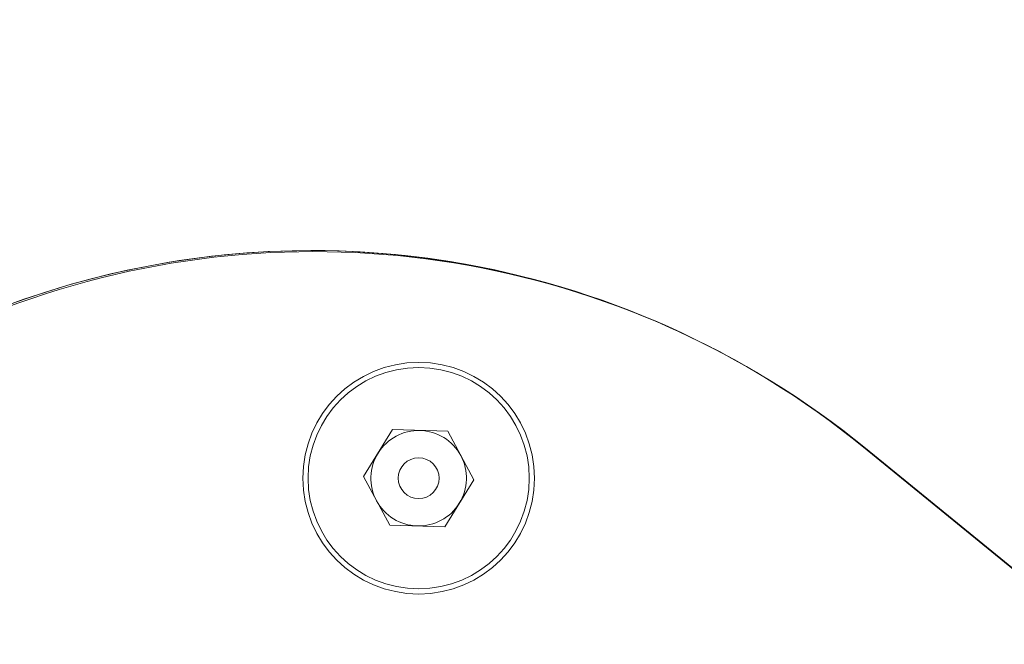
# Model space of a CAD drawing. Units: centimetres. Extents: x -3048 to 13838, y -1403 to 957.
# Drawn here: x -266 to -260, y 89 to 92 of the extents above; entities that cross this region are included whole.
import ezdxf

# ---------------------------------------------------------------- set-up
doc = ezdxf.new("R2010")
doc.units = ezdxf.units.CM
doc.header["$MEASUREMENT"] = 0
doc.header["$PDMODE"] = 34
doc.header["$PDSIZE"] = -1
doc.linetypes.add('SLD-Solid', pattern=[0])
doc.layers.get('0').update_dxf_attribs({"lineweight": 9})
doc.layers.add('SPRAY ZONE', color=7, linetype='Continuous', true_color=0x00a9c7, plot=False)
doc.styles.add('Vortex annotative', font='arial.ttf')
doc.dimstyles.new('Vortex PRODUCT', dxfattribs={"dimtxt": 0.125, "dimasz": 0.125, "dimexe": 0, "dimexo": 0, "dimgap": 0.125, "dimtad": 0, "dimtih": 1, "dimtoh": 1, "dimdec": 0, "dimzin": 12, "dimdsep": 46, "dimtxsty": 'Vortex annotative', "dimcen": 0, "dimadec": 0, "dimazin": 0, "dimtfac": 1, "dimtdec": 0, "dimtofl": 0, "dimtmove": 0, "dimatfit": 3, "dimfxl": 1, "dimfrac": 1, "dimtolj": 1, "dimtzin": 12, "dimlwd": 18, "dimarcsym": 0})

# ---------------------------------------------------------------- blocks, each defined once
blk = doc.blocks.new('*D59')
at = {"layer": 'Defpoints', "color": 0, "lineweight": 18, "transparency": 16777216}
for p in [(-464.7035, 280.9799), (-464.7035, 54.679), (-98.9435, 54.679)]:
    blk.add_point(p, dxfattribs=at)
at = {"layer": 'SPRAY ZONE', "color": 0, "lineweight": -2, "transparency": 16777216}
for p, q in [((-464.7035, 54.679), (-464.7035, 280.9799)), ((-98.9435, 54.679), (-98.9435, 280.9799))]:
    blk.add_line(p, q, dxfattribs=at)
at = {"layer": 'SPRAY ZONE', "color": 0, "lineweight": 18, "transparency": 16777216}
for p, q in [((-463.016, 280.9799), (-286.496, 280.9799)), ((-100.631, 280.9799), (-276.4093, 280.9799))]:
    blk.add_line(p, q, dxfattribs=at)
for points in [[(-463.016, 281.2612), (-463.016, 280.6987), (-464.7035, 280.9799)], [(-100.631, 281.2612), (-100.631, 280.6987), (-98.9435, 280.9799)]]:
    blk.add_solid(points, dxfattribs=at)
at = {"layer": 'SPRAY ZONE', "color": 0, "transparency": 16777216, "insert": (-281.4527, 280.9799), "char_height": 1.6875, "attachment_point": 5, "style": 'Vortex annotative'}
blk.add_mtext('\\A1;{\\H0.85x;365.76cm }', dxfattribs=at)

msp = doc.modelspace()

# ---------------------------------------------------------------- linework, layer by layer
at = {"linetype": 'SLD-Solid', "lineweight": 18}
for p, q in [((-264.0223, 89.4946), (-263.8533, 89.7677)), ((-263.8533, 89.7677), (-263.5323, 89.7579)), ((-263.5323, 89.7579), (-263.3803, 89.475)), ((-261.1117, 89.6651), (-248.4758, 79.3468)), ((-248.4638, 79.3407), (-261.0996, 89.659)), ((-263.8702, 89.2117), (-264.0223, 89.4946)), ((-263.3803, 89.475), (-263.5492, 89.2019)), ((-263.5492, 89.2019), (-263.8702, 89.2117))]:
    msp.add_line(p, q, dxfattribs=at)
for radius in [0.6744, 0.6439, 0.1191]:
    msp.add_circle((-263.7013, 89.4848), radius, dxfattribs=at)
for centre, radius, start, end in [((-264.3248, 85.7303), 5.08, 50.76525, 110.76525), ((-264.3248, 85.7303), 5.08, 62.85928, 110.76525), ((-264.3127, 85.7242), 5.08, 50.76525, 110.76525), ((-263.7013, 89.4848), 0.2781, 88.25923, 148.25923), ((-263.7013, 89.4848), 0.2781, 28.25923, 88.25923), ((-263.7013, 89.4848), 0.2781, 148.25923, 208.25923), ((-263.7013, 89.4848), 0.2781, 328.25923, 28.25923), ((-263.7013, 89.4848), 0.2781, 208.25923, 268.25923), ((-263.7013, 89.4848), 0.2781, 268.25923, 328.25923)]:
    msp.add_arc(centre, radius, start, end, dxfattribs=at)
at = {"layer": 'SPRAY ZONE'}
msp.add_circle((-281.8235, 54.679), 182.88, dxfattribs=at)

# ---------------------------------------------------------------- dimensions: what is measured, and where the dimension line sits
dim = msp.add_linear_dim(base=(-464.7035, 280.9799), p1=(-98.9435, 54.679), p2=(-464.7035, 54.679), angle=180, text='{\\H0.85x;<> }', dimstyle='Vortex PRODUCT', override={"dimscale": 0, "dimtxt": 0.09375, "dimasz": 0.09375, "dimgap": 0.041667, "dimdec": 3, "dimpost": 'cm', "dimatfit": 1}, dxfattribs=at)
dim.commit()
dim.dimension.update_dxf_attribs({"geometry": '*D59', "text_midpoint": (-281.4527, 280.9799), "dimtype": 160})

doc.saveas('drawing.dxf')
